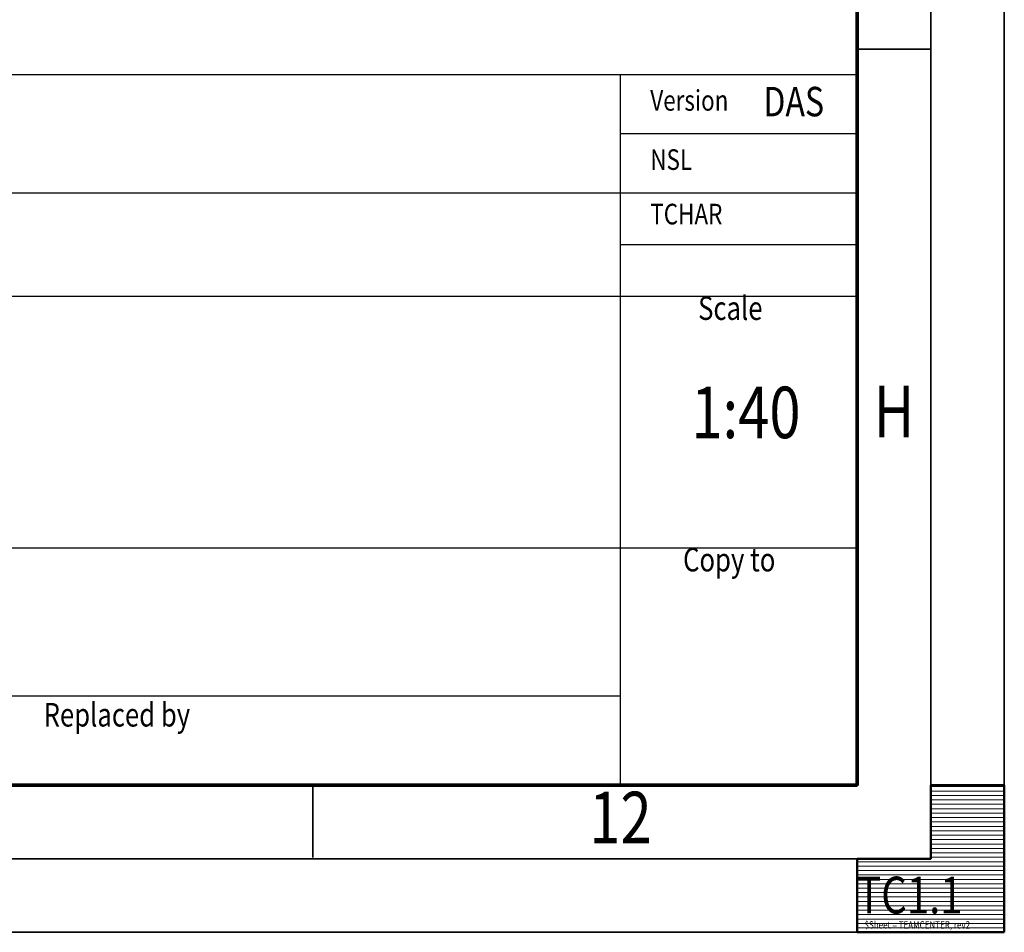
# Model space of a CAD drawing. Units: millimetres. Extents: x 0 to 23760, y -78 to 16800.
# Drawn here: x 21083 to 23760, y 0 to 2481 of the extents above; entities that cross this region are included whole.
import ezdxf
from ezdxf.enums import TextEntityAlignment as Align

# ---------------------------------------------------------------- set-up
doc = ezdxf.new("R2010")
doc.units = ezdxf.units.MM
doc.header["$MEASUREMENT"] = 0
doc.layers.add('(4) Texts', color=7, linetype='Continuous', lineweight=35)
doc.layers.add('(9) Sheet', color=7, linetype='Continuous', lineweight=35)
doc.styles.add('Arial', font='ARIAL.TTF')

# ---------------------------------------------------------------- blocks, each defined once
blk = doc.blocks.new('HATCH_25_3cfc49e6-819d-4c76-8b16-8759e95608df')
at = {"layer": '(9) Sheet', "color": 0, "lineweight": 9}
for p, q in [((23760, 396), (23560, 396)), ((23760, 384), (23560, 384)), ((23760, 372), (23560, 372)), ((23760, 360), (23560, 360)), ((23760, 348), (23560, 348)), ((23760, 336), (23560, 336)), ((23760, 324), (23560, 324)), ((23760, 312), (23560, 312)), ((23760, 300), (23560, 300)), ((23760, 288), (23560, 288)), ((23760, 276), (23560, 276)), ((23760, 264), (23560, 264)), ((23760, 252), (23560, 252)), ((23760, 240), (23560, 240)), ((23760, 228), (23560, 228)), ((23760, 216), (23560, 216)), ((23760, 192), (23360, 192)), ((23760, 204), (23560, 204)), ((23760, 180), (23360, 180)), ((23760, 168), (23360, 168)), ((23760, 156), (23360, 156)), ((23760, 144), (23360, 144)), ((23760, 132), (23360, 132)), ((23760, 120), (23360, 120)), ((23760, 108), (23360, 108)), ((23760, 96), (23360, 96)), ((23760, 84), (23360, 84)), ((23760, 72), (23360, 72)), ((23760, 60), (23360, 60)), ((23760, 48), (23360, 48)), ((23760, 36), (23360, 36)), ((23760, 24), (23360, 24)), ((23760, 12), (23360, 12))]:
    blk.add_line(p, q, dxfattribs=at)
blk = doc.blocks.new('GROUP_0_0e9cea72-22e4-4116-b039-4437501a25a6')
at = {"layer": '(9) Sheet', "color": 7, "lineweight": 35, "ltscale": 120}
for p, q in [((23760, 0), (23760, 16800)), ((23560, 16600), (23560, 200)), ((23560, 2401), (23360, 2401)), ((21880, 203), (21880, 401)), ((600, 200), (23560, 200)), ((0, 0), (23760, 0))]:
    blk.add_line(p, q, dxfattribs=at)
at = {"layer": '(9) Sheet', "color": 7, "lineweight": 70, "ltscale": 120}
for p in [(23360, 16402), (800, 400)]:
    blk.add_line(p, (23360, 400), dxfattribs=at)
at = {"layer": '(9) Sheet', "color": 7, "linetype": 'Continuous', "lineweight": 25, "ltscale": 40}
for p, q in [((14960, 2332.4), (23360, 2332.4)), ((22716.2, 400.9), (22716.2, 2332.4)), ((22716.7, 2171.6), (23360, 2171.6)), ((18450.2, 2010.7), (23360, 2010.7)), ((22716.7, 1870), (23360, 1870)), ((18450.2, 1729.3), (23360, 1729.3)), ((23360, 1044.6), (18450.2, 1044.6)), ((18450.2, 643.3), (22716.2, 643.3))]:
    blk.add_line(p, q, dxfattribs=at)
at = {"layer": '(9) Sheet', "color": 7, "linetype": 'Continuous', "lineweight": 50, "ltscale": 120}
for p, q in [((23560, 400), (23560, 200)), ((23760, 400), (23560, 400)), ((23760, 0), (23760, 400)), ((23560, 200), (23360, 200)), ((23360, 200), (23360, 0)), ((23760, 200), (23760, 0)), ((23360, 0), (23760, 0)), ((23760, 0), (23560, 0))]:
    blk.add_line(p, q, dxfattribs=at)
at = {"layer": '(9) Sheet', "color": 7, "linetype": 'Continuous', "lineweight": 70, "ltscale": 120}
blk.add_lwpolyline([(14960, 400.9), (23360, 400.9), (23360, 3120.9)], dxfattribs=at)
at = {"layer": '(9) Sheet', "color": 7, "linetype": 'Continuous', "lineweight": 50, "ltscale": 120}
blk.add_lwpolyline([(23760, 0), (23360, 0), (23360, 200), (23560, 200), (23560, 400), (23760, 400)], close=True, dxfattribs=at)
at = {"layer": '(9) Sheet', "color": 7, "linetype": 'ByBlock'}
blk.add_blockref('HATCH_25_3cfc49e6-819d-4c76-8b16-8759e95608df', (0, 0), dxfattribs=at)
at = {"layer": '(4) Texts', "color": 9, "lineweight": 25, "style": 'Arial', "width": 0.8}
for s, height, p in [('Version', 56, (22797.4, 2216.3)), ('NSL', 56, (22797.4, 2055.4)), ('TCHAR', 56, (22797.4, 1907.2)), ('1:40', 140, (22909.1, 1299.7)), ('Replaced by', 64, (21147.9, 539.5))]:
    blk.add_text(s, height=height, dxfattribs=at).set_placement(p, align=Align.BOTTOM_LEFT)
for s, p in [('Scale', (22927.5, 1729)), ('Copy to', (22886.6, 1045.2))]:
    blk.add_text(s, height=64, dxfattribs=at).set_placement(p, align=Align.TOP_LEFT)
at = {"layer": '(9) Sheet', "color": 7, "lineweight": 50, "style": 'Arial', "width": 0.8}
blk.add_text('DAS', height=80, dxfattribs=at).set_placement((23104.8, 2193.5), align=Align.BOTTOM_LEFT)
at = {"layer": '(9) Sheet', "color": 7, "lineweight": 35, "style": 'Arial', "width": 0.8}
for s, height, p in [('H', 140, (23404.4, 1302.1)), ('12', 140, (22631.5, 198.4)), ('TC1.1', 100, (23360, 20)), ('$Sheet = TEAMCENTER, rev2', 20, (23380, 4))]:
    blk.add_text(s, height=height, dxfattribs=at).set_placement(p, align=Align.BOTTOM_LEFT)

msp = doc.modelspace()

# ---------------------------------------------------------------- block references
at = {"color": 7, "linetype": 'ByBlock'}
msp.add_blockref('GROUP_0_0e9cea72-22e4-4116-b039-4437501a25a6', (0, 0), dxfattribs=at)

doc.saveas('drawing.dxf')
